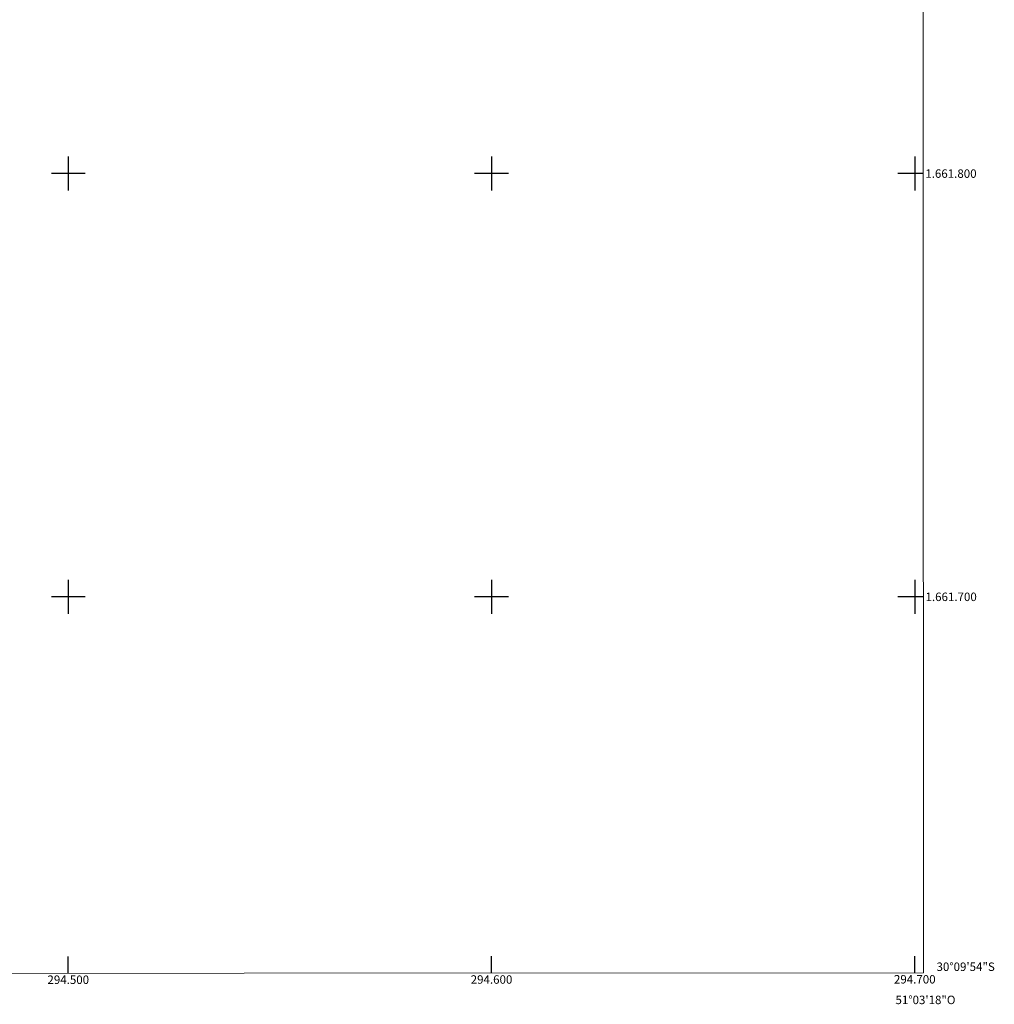
# Model space of a CAD drawing. Units: metres. Extents: x 294204 to 294719, y 1661604 to 1662173.
# Drawn here: x 294489 to 294719, y 1661604 to 1661836 of the extents above; entities that cross this region are included whole.
import ezdxf
from ezdxf.enums import TextEntityAlignment as Align

# ---------------------------------------------------------------- set-up
doc = ezdxf.new("R2010")
doc.units = ezdxf.units.M
doc.header["$MEASUREMENT"] = 0
doc.layers.add('Articulacao', color=7, linetype='Continuous', lineweight=18)
doc.layers.add('Coordenadas', color=7, linetype='Continuous', lineweight=9)
doc.layers.add('Malha', color=7, linetype='Continuous')
doc.styles.add('Arial', font='arial.ttf', dxfattribs={"height": 1.5})

msp = doc.modelspace()

# ---------------------------------------------------------------- linework, layer by layer
at = {"layer": 'Articulacao', "flags": 128}
msp.add_lwpolyline([(294220.16, 1662165.16), (294701.81, 1662165.41), (294702.08, 1661611.13), (294220.45, 1661610.89), (294220.16, 1662165.16)], close=True, dxfattribs=at)
at = {"layer": 'Malha', "flags": 128}
for points in [[(294500, 1661804), (294500, 1661796)], [(294600, 1661804), (294600, 1661796)], [(294700, 1661804), (294700, 1661796)], [(294504, 1661800), (294496, 1661800)], [(294604, 1661800), (294596, 1661800)], [(294701.99, 1661800), (294696, 1661800)], [(294701.99, 1661800), (294697.99, 1661800)], [(294500, 1661704), (294500, 1661696)], [(294600, 1661704), (294600, 1661696)], [(294700, 1661704), (294700, 1661696)], [(294504, 1661700), (294496, 1661700)], [(294604, 1661700), (294596, 1661700)], [(294702.04, 1661700), (294696, 1661700)], [(294702.04, 1661700), (294698.04, 1661700)], [(294500, 1661611.03), (294500, 1661615.03)], [(294600, 1661611.08), (294600, 1661615.08)], [(294700, 1661611.13), (294700, 1661615.13)]]:
    msp.add_lwpolyline(points, dxfattribs=at)

# ---------------------------------------------------------------- texts
at = {"layer": 'Coordenadas', "style": 'Arial'}
for s, p in [('1.661.800', (294702.49, 1661800)), ('1.661.700', (294702.54, 1661700)), ('30°09\'54"S', (294705.14, 1661612.6))]:
    msp.add_text(s, height=2, dxfattribs=at).set_placement(p, align=Align.MIDDLE_LEFT)
for s, p in [('294.500', (294500, 1661610.53)), ('294.600', (294600, 1661610.58)), ('294.700', (294700, 1661610.63)), ('51°03\'18"O', (294702.53, 1661605.76))]:
    msp.add_text(s, height=2, dxfattribs=at).set_placement(p, align=Align.TOP_CENTER)

doc.saveas('drawing.dxf')
